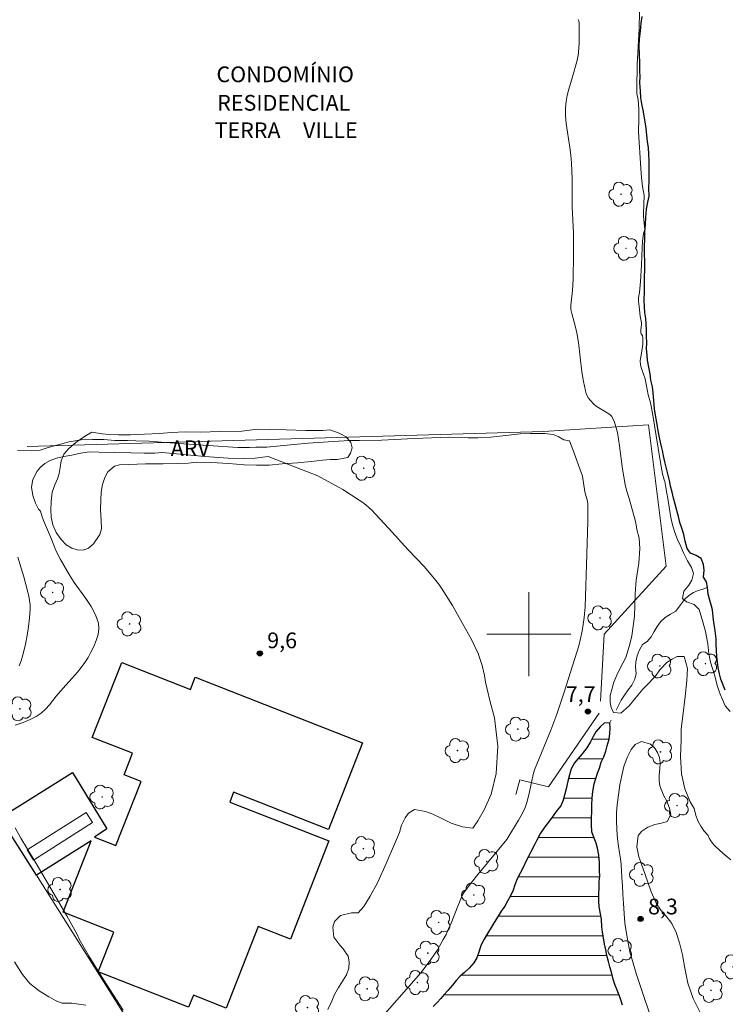
# Model space of a CAD drawing. Units: metres. Extents: x 283613 to 284128, y 1658270 to 1658835.
# Drawn here: x 283652 to 283719, y 1658465 to 1658559 of the extents above; entities that cross this region are included whole.
import ezdxf

# ---------------------------------------------------------------- set-up
doc = ezdxf.new("R2010")
doc.units = ezdxf.units.M
doc.header["$MEASUREMENT"] = 0
doc.linetypes.add('Intermitente', pattern=[48, 15, -2, 2, -2, 2, -2, 2, -2, 2, -2, 15])
for name, color, linetype, lineweight, true_color in [('Arvores_Isoladas', 7, 'Continuous', 18, 0x00ff33), ('Curvas_Intermediarias', 7, 'Continuous', 9, 0x783c14), ('Pto_Cotado', 7, 'Continuous', 9, 0x783c14), ('Topon_Pto_Cotado', 7, 'Continuous', 9, 0x783c14), ('Topon_Vegetacao', 7, 'Continuous', 9, 0x00ff33), ('Vegetacao', 7, 'Orla8', 9, 0x00ff33)]:
    doc.layers.add(name, color=color, linetype=linetype, lineweight=lineweight, true_color=true_color)
for name, color, linetype, lineweight in [('Canal', 5, 'Continuous', 25), ('Cerca', 8, 'Cerca', 20), ('Edificacoes', 7, 'Continuous', 30), ('Edificacoes_Vazios', 7, 'Continuous', 15), ('Lagos_Lagoas', 5, 'Continuous', 25), ('Lagos_Lagoas_Hatch', 5, 'Continuous', 9), ('Malha_Coordenadas', 7, 'Continuous', 15), ('Muro_Grade', 8, 'Continuous', 20), ('Rio_Intermitente', 5, 'Intermitente', 9), ('Topon_Diversos', 7, 'Continuous', 9)]:
    doc.layers.add(name, color=color, linetype=linetype, lineweight=lineweight)
doc.styles.add('Arial', font='arial.ttf', dxfattribs={"height": 1.5})
doc.styles.get("Standard").update_dxf_attribs({"font": 'arial.ttf'})
doc.linetypes.add('Cerca', pattern='A,10,0,["X",Standard,S=1,R=0,X=0,Y=-0.5],0.1', length=10.1)
doc.linetypes.add('Orla8', pattern='A,6,-0.5,["V",Standard,S=1,R=0,X=-0.5,Y=-1],-0.5,6,-0.5,["V",Standard,S=1,R=0,X=-0.5,Y=-1],-0.5', length=14)

# ---------------------------------------------------------------- blocks, each defined once
blk = doc.blocks.new('Cotas')
at = {"layer": 'Pto_Cotado'}
blk.add_hatch(color=256, dxfattribs=at).paths.add_polyline_path([(0, 0.24, 1), (0, -0.24, 1)])
at = {"layer": 'Pto_Cotado', "lineweight": -3}
blk.add_lwpolyline([(0, -0.24, -1), (0, 0.24, -1)], format="xyb", close=True, dxfattribs=at)
blk = doc.blocks.new('Arvore')
at = {"layer": 'Arvores_Isoladas'}
blk.add_lwpolyline([(-0.718, 0.493, 0.872324), (-0.722, -0.551, 0.862983), (0.284, -0.827, 0.900105), (0.89, 0.029, 0.863155), (0.262, 0.861, 0.882486)], format="xyb", close=True, dxfattribs=at)
blk.add_circle((0, 0), 0.0286, dxfattribs=at)

msp = doc.modelspace()

# ---------------------------------------------------------------- hatches: boundary and pattern name
at = {"layer": 'Lagos_Lagoas_Hatch'}
h = msp.add_hatch(dxfattribs=at)
h.set_pattern_fill('LINE', color=256, scale=15)
h.paths.add_polyline_path([(283864.565, 1658421.729), (283864.063, 1658421.733), (283863.534, 1658421.79), (283862.958, 1658421.949), (283862.481, 1658422.102), (283862.023, 1658422.382), (283861.581, 1658422.708), (283861.15, 1658423.046), (283860.697, 1658423.477), (283860.36, 1658423.915), (283860.044, 1658424.446), (283859.77, 1658424.898), (283859.375, 1658425.269), (283858.732, 1658425.375), (283858.201, 1658425.358), (283857.639, 1658425.327), (283857.141, 1658425.188), (283856.479, 1658425.192), (283855.92, 1658425.228), (283855.283, 1658425.247), (283854.658, 1658425.218), (283854.077, 1658425.172), (283853.449, 1658425.112), (283852.887, 1658425.057), (283852.177, 1658424.973), (283851.499, 1658424.848), (283850.813, 1658424.79), (283850.227, 1658424.698), (283849.613, 1658424.628), (283849.004, 1658424.483), (283848.343, 1658424.352), (283847.71, 1658424.169), (283847.014, 1658424.058), (283846.378, 1658423.93), (283845.777, 1658423.864), (283845.221, 1658423.786), (283844.51, 1658423.743), (283843.745, 1658423.653), (283843.1, 1658423.528), (283842.533, 1658423.485), (283841.982, 1658423.495), (283841.282, 1658423.522), (283840.612, 1658423.558), (283840.073, 1658423.515), (283839.48, 1658423.452), (283838.933, 1658423.318), (283838.379, 1658423.237), (283837.817, 1658423.107), (283837.234, 1658423), (283836.661, 1658422.857), (283835.967, 1658422.738), (283835.317, 1658422.607), (283834.813, 1658422.55), (283834.133, 1658422.446), (283833.53, 1658422.411), (283832.96, 1658422.19), (283832.445, 1658422.057), (283831.881, 1658422.023), (283831.308, 1658422.079), (283830.743, 1658421.87), (283830.113, 1658421.684), (283829.529, 1658421.705), (283828.964, 1658421.735), (283828.457, 1658421.722), (283827.887, 1658421.758), (283827.327, 1658421.783), (283826.732, 1658421.921), (283826.103, 1658422.112), (283825.544, 1658422.166), (283824.993, 1658422.152), (283824.365, 1658422.022), (283823.745, 1658421.97), (283823.186, 1658421.936), (283822.561, 1658421.943), (283821.726, 1658421.902), (283821.15, 1658421.885), (283820.533, 1658421.924), (283819.899, 1658421.957), (283819.29, 1658422.017), (283818.767, 1658422.05), (283818.232, 1658422.048), (283817.692, 1658422.023), (283817.075, 1658421.951), (283816.376, 1658421.931), (283815.659, 1658421.917), (283815.012, 1658421.953), (283814.359, 1658421.96), (283813.717, 1658422.002), (283813.102, 1658422.108), (283812.543, 1658422.126), (283811.978, 1658422.186), (283811.385, 1658422.234), (283810.787, 1658422.299), (283810.145, 1658422.458), (283809.524, 1658422.605), (283808.956, 1658422.749), (283808.402, 1658422.903), (283807.743, 1658423.073), (283807.06, 1658423.235), (283806.392, 1658423.461), (283805.832, 1658423.696), (283805.344, 1658423.855), (283804.699, 1658424.058), (283804.147, 1658424.29), (283803.535, 1658424.469), (283802.994, 1658424.596), (283802.471, 1658424.741), (283801.98, 1658424.856), (283801.494, 1658425.001), (283801.028, 1658425.195), (283800.477, 1658425.322), (283799.859, 1658425.449), (283799.297, 1658425.558), (283798.669, 1658425.655), (283798.089, 1658425.847), (283797.439, 1658426.067), (283796.81, 1658426.299), (283796.208, 1658426.537), (283795.717, 1658426.763), (283795.149, 1658427.107), (283794.58, 1658427.532), (283794.052, 1658427.972), (283793.649, 1658428.28), (283793.171, 1658428.685), (283792.763, 1658429.041), (283792.329, 1658429.481), (283791.878, 1658430.009), (283791.43, 1658430.482), (283791.024, 1658430.957), (283790.53, 1658431.169), (283790.082, 1658430.843), (283789.764, 1658430.362), (283789.396, 1658429.782), (283789.15, 1658429.202), (283789.033, 1658428.613), (283788.939, 1658427.99), (283788.82, 1658427.381), (283788.741, 1658426.834), (283788.641, 1658426.298), (283788.408, 1658425.844), (283787.839, 1658425.459), (283787.292, 1658425.133), (283786.657, 1658424.712), (283786.222, 1658424.448), (283785.617, 1658424.095), (283785.001, 1658423.835), (283784.343, 1658423.684), (283783.853, 1658423.571), (283783.178, 1658423.367), (283782.537, 1658423.204), (283781.97, 1658422.986), (283781.274, 1658422.788), (283780.729, 1658422.605), (283780.217, 1658422.433), (283779.614, 1658422.282), (283779.047, 1658422.035), (283778.496, 1658421.863), (283777.976, 1658421.835), (283777.428, 1658421.789), (283776.932, 1658421.601), (283776.421, 1658421.359), (283775.702, 1658421.143), (283775.185, 1658420.989), (283774.637, 1658420.815), (283774.029, 1658420.687), (283773.497, 1658420.513), (283772.969, 1658420.4), (283772.261, 1658420.237), (283771.6, 1658420.141), (283771.022, 1658420.069), (283770.499, 1658419.997), (283769.755, 1658419.889), (283769.177, 1658419.835), (283768.67, 1658419.728), (283767.957, 1658419.641), (283767.268, 1658419.539), (283766.627, 1658419.458), (283765.988, 1658419.403), (283765.274, 1658419.357), (283764.748, 1658419.347), (283764.228, 1658419.26), (283763.685, 1658419.22), (283763.153, 1658419.169), (283762.575, 1658419.103), (283762.021, 1658419.063), (283761.487, 1658419.008), (283760.986, 1658418.989), (283760.377, 1658418.949), (283759.741, 1658418.956), (283759.197, 1658419.062), (283758.572, 1658419.051), (283757.989, 1658418.734), (283757.485, 1658418.595), (283756.879, 1658418.593), (283756.396, 1658418.845), (283755.93, 1658419.139), (283755.471, 1658419.483), (283755.082, 1658419.941), (283754.631, 1658420.475), (283754.195, 1658420.807), (283753.725, 1658421.139), (283753.283, 1658421.43), (283752.825, 1658421.68), (283752.285, 1658421.83), (283751.687, 1658421.977), (283751.011, 1658422.189), (283750.489, 1658422.488), (283750.061, 1658422.829), (283749.589, 1658423.293), (283749.229, 1658423.742), (283748.768, 1658424.241), (283748.196, 1658424.739), (283747.743, 1658425.018), (283747.175, 1658425.303), (283746.689, 1658425.477), (283746.033, 1658425.808), (283745.483, 1658426.283), (283745.044, 1658426.618), (283744.646, 1658426.933), (283744.141, 1658427.238), (283743.691, 1658427.567), (283743.277, 1658427.864), (283742.816, 1658428.299), (283742.437, 1658428.727), (283742.122, 1658429.13), (283741.668, 1658429.608), (283741.265, 1658430.005), (283740.735, 1658430.442), (283740.185, 1658430.847), (283739.68, 1658431.181), (283739.249, 1658431.443), (283738.772, 1658431.714), (283738.322, 1658432.043), (283737.957, 1658432.433), (283737.592, 1658432.871), (283737.21, 1658433.414), (283736.859, 1658433.948), (283736.469, 1658434.464), (283736.037, 1658434.966), (283735.502, 1658435.391), (283735.087, 1658435.724), (283734.513, 1658436.201), (283733.96, 1658436.691), (283733.502, 1658437.046), (283732.994, 1658437.361), (283732.425, 1658437.727), (283732.011, 1658438.048), (283731.47, 1658438.537), (283731, 1658438.939), (283730.547, 1658439.312), (283730.017, 1658439.673), (283729.476, 1658439.952), (283728.946, 1658440.255), (283728.549, 1658440.575), (283728.159, 1658441.045), (283727.83, 1658441.468), (283727.492, 1658441.871), (283727.119, 1658442.305), (283726.696, 1658442.693), (283726.299, 1658443.078), (283725.901, 1658443.521), (283725.527, 1658443.938), (283725.002, 1658444.498), (283724.61, 1658444.9), (283724.19, 1658445.303), (283723.712, 1658445.713), (283723.303, 1658446.075), (283722.894, 1658446.46), (283722.367, 1658446.929), (283721.8, 1658447.427), (283721.427, 1658447.768), (283721.06, 1658448.127), (283720.673, 1658448.476), (283720.22, 1658448.896), (283719.739, 1658449.38), (283719.178, 1658449.937), (283718.816, 1658450.284), (283718.418, 1658450.669), (283718.026, 1658451.118), (283717.677, 1658451.52), (283717.34, 1658451.923), (283716.975, 1658452.331), (283716.607, 1658452.754), (283716.22, 1658453.209), (283715.88, 1658453.591), (283715.499, 1658453.994), (283715.117, 1658454.396), (283714.728, 1658454.825), (283714.258, 1658455.338), (283713.874, 1658455.743), (283713.514, 1658456.146), (283713.099, 1658456.665), (283712.712, 1658457.214), (283712.292, 1658457.762), (283711.907, 1658458.291), (283711.536, 1658458.845), (283711.267, 1658459.368), (283711.018, 1658459.911), (283710.779, 1658460.419), (283710.513, 1658460.933), (283710.181, 1658461.622), (283709.975, 1658462.096), (283709.74, 1658462.618), (283709.52, 1658463.124), (283709.326, 1658463.62), (283709.115, 1658464.134), (283708.932, 1658464.631), (283708.698, 1658465.344), (283708.437, 1658466.063), (283708.196, 1658466.621), (283708.032, 1658467.138), (283707.886, 1658467.793), (283707.733, 1658468.31), (283707.597, 1658468.821), (283707.444, 1658469.374), (283707.34, 1658469.903), (283707.234, 1658470.458), (283707.116, 1658471.06), (283707.043, 1658471.604), (283706.953, 1658472.113), (283706.943, 1658472.841), (283706.834, 1658473.364), (283706.708, 1658474.01), (283706.69, 1658474.554), (283706.674, 1658475.242), (283706.708, 1658475.818), (283706.723, 1658476.432), (283706.776, 1658476.947), (283706.758, 1658477.48), (283706.756, 1658478.252), (283706.687, 1658478.942), (283706.548, 1658479.602), (283706.419, 1658480.099), (283706.231, 1658480.578), (283706.025, 1658481.18), (283705.993, 1658481.856), (283705.988, 1658482.502), (283706.019, 1658483.064), (283706.02, 1658483.71), (283706.029, 1658484.401), (283706.118, 1658485.024), (283706.243, 1658485.732), (283706.384, 1658486.259), (283706.548, 1658486.751), (283706.734, 1658487.243), (283706.903, 1658487.8), (283707.155, 1658488.304), (283707.36, 1658488.851), (283707.482, 1658489.369), (283707.662, 1658489.996), (283707.73, 1658490.537), (283707.747, 1658491.049), (283707.738, 1658491.555), (283707.173, 1658491.539), (283706.805, 1658491.169), (283706.398, 1658490.711), (283706.124, 1658490.266), (283705.889, 1658489.756), (283705.533, 1658489.164), (283705.104, 1658488.613), (283704.704, 1658488.161), (283704.352, 1658487.75), (283704.056, 1658487.188), (283703.876, 1658486.596), (283703.74, 1658485.982), (283703.555, 1658485.267), (283703.444, 1658484.778), (283703.277, 1658484.196), (283703.048, 1658483.645), (283702.715, 1658483.237), (283702.386, 1658482.78), (283701.986, 1658482.211), (283701.541, 1658481.631), (283701.13, 1658481.039), (283700.768, 1658480.382), (283700.538, 1658479.913), (283700.278, 1658479.395), (283699.996, 1658478.876), (283699.733, 1658478.349), (283699.492, 1658477.845), (283699.171, 1658477.215), (283698.9, 1658476.685), (283698.679, 1658476.114), (283698.512, 1658475.595), (283698.288, 1658475.138), (283697.978, 1658474.567), (283697.71, 1658474.092), (283697.383, 1658473.591), (283697.079, 1658473.125), (283696.722, 1658472.533), (283696.421, 1658472.035), (283696.081, 1658471.472), (283695.749, 1658470.935), (283695.448, 1658470.344), (283695.268, 1658469.787), (283695.06, 1658469.161), (283694.77, 1658468.674), (283694.314, 1658468.158), (283693.869, 1658467.764), (283693.47, 1658467.397), (283693.102, 1658466.987), (283692.732, 1658466.55), (283692.293, 1658466.033), (283691.96, 1658465.655), (283691.614, 1658465.285), (283691.263, 1658464.886), (283690.9, 1658464.511), (283690.53, 1658464.138), (283690.167, 1658463.786), (283689.667, 1658463.31), (283689.274, 1658462.908), (283688.815, 1658462.448), (283688.436, 1658462.078), (283687.956, 1658461.635), (283687.403, 1658461.121), (283686.975, 1658460.774), (283686.527, 1658460.448), (283686.081, 1658460.137), (283685.603, 1658459.849), (283685.174, 1658459.584), (283684.618, 1658459.202), (283684.008, 1658458.861), (283683.394, 1658458.499), (283682.754, 1658458.096), (283682.182, 1658457.649), (283681.709, 1658457.238), (283681.253, 1658456.88), (283680.676, 1658456.439), (283680.261, 1658456.125), (283679.785, 1658455.781), (283679.29, 1658455.417), (283678.829, 1658455.041), (283678.389, 1658454.665), (283677.955, 1658454.266), (283677.49, 1658453.87), (283677.032, 1658453.473), (283676.581, 1658453.086), (283676.13, 1658452.71), (283675.523, 1658452.272), (283675, 1658451.902), (283674.492, 1658451.499), (283674.036, 1658451.141), (283673.626, 1658450.827), (283673.007, 1658450.418), (283672.375, 1658450.047), (283671.748, 1658449.683), (283671.184, 1658449.298), (283670.585, 1658448.956), (283670.029, 1658448.732), (283669.409, 1658448.534), (283668.781, 1658448.521), (283668.22, 1658448.413), (283667.73, 1658448.254), (283667.158, 1658447.948), (283666.676, 1658447.744), (283665.963, 1658447.458), (283665.43, 1658447.199), (283664.88, 1658446.899), (283664.299, 1658446.672), (283663.77, 1658446.506), (283663.292, 1658446.335), (283662.796, 1658446.193), (283662.309, 1658446.06), (283661.563, 1658445.885), (283660.987, 1658445.751), (283660.429, 1658445.565), (283659.881, 1658445.467), (283659.234, 1658445.31), (283658.63, 1658445.276), (283658.107, 1658445.204), (283657.526, 1658445.176), (283656.868, 1658445.065), (283656.202, 1658444.858), (283655.45, 1658444.672), (283654.911, 1658444.518), (283654.332, 1658444.416), (283653.721, 1658444.233), (283653.141, 1658444.064), (283652.491, 1658443.939), (283651.755, 1658443.928), (283651.246, 1658443.912), (283650.645, 1658443.916), (283650.028, 1658443.82), (283649.372, 1658443.789), (283648.783, 1658443.758), (283648.26, 1658443.727), (283647.676, 1658443.573), (283646.943, 1658443.494), (283646.315, 1658443.609), (283645.791, 1658443.777), (283645.223, 1658443.898), (283644.636, 1658443.975), (283644.019, 1658443.961), (283643.344, 1658443.945), (283642.744, 1658443.832), (283642.022, 1658443.695), (283641.329, 1658443.458), (283640.709, 1658443.231), (283640.159, 1658442.925), (283639.626, 1658442.643), (283639.18, 1658442.401), (283638.559, 1658442.037), (283637.998, 1658441.69), (283637.439, 1658441.392), (283636.936, 1658441.043), (283636.549, 1658440.617), (283636.165, 1658440.124), (283635.888, 1658439.577), (283635.73, 1658438.997), (283635.685, 1658438.426), (283635.733, 1658437.891), (283635.678, 1658437.186), (283635.63, 1658436.449), (283635.519, 1658435.954), (283635.355, 1658435.468), (283635.205, 1658434.886), (283635.215, 1658434.356), (283635.302, 1658433.862), (283635.464, 1658433.272), (283635.653, 1658432.687), (283635.886, 1658432.08), (283635.99, 1658431.422), (283636.022, 1658430.922), (283636.068, 1658430.261), (283636.18, 1658429.542), (283636.322, 1658429.036), (283636.542, 1658428.373), (283636.879, 1658427.953), (283637.502, 1658427.879), (283638.246, 1658427.77), (283638.748, 1658427.585), (283639.228, 1658427.387), (283639.785, 1658427.149), (283640.337, 1658427.022), (283640.888, 1658426.849), (283641.459, 1658426.742), (283642.087, 1658426.727), (283642.723, 1658426.767), (283643.332, 1658426.859), (283644.001, 1658426.982), (283644.53, 1658427.1), (283645.05, 1658427.216), (283645.747, 1658427.309), (283646.353, 1658427.393), (283646.868, 1658427.45), (283647.383, 1658427.484), (283647.942, 1658427.459), (283648.521, 1658427.456), (283649.083, 1658427.498), (283649.622, 1658427.611), (283650.178, 1658427.794), (283650.74, 1658427.948), (283651.307, 1658428.015), (283651.886, 1658427.987), (283652.451, 1658427.863), (283652.994, 1658427.716), (283653.546, 1658427.612), (283654.127, 1658427.518), (283654.78, 1658427.429), (283655.442, 1658427.385), (283655.971, 1658427.363), (283656.776, 1658427.231), (283657.647, 1658427.14), (283658.517, 1658427.096), (283659.36, 1658427.058), (283660.129, 1658427.081), (283660.785, 1658427.095), (283661.338, 1658427.141), (283661.873, 1658427.195), (283662.459, 1658427.258), (283663.104, 1658427.325), (283663.773, 1658427.347), (283664.432, 1658427.347), (283665.043, 1658427.366), (283665.638, 1658427.415), (283666.261, 1658427.47), (283666.781, 1658427.521), (283667.541, 1658427.617), (283668.285, 1658427.725), (283669.017, 1658427.833), (283669.73, 1658427.984), (283670.397, 1658428.109), (283671.033, 1658428.19), (283671.636, 1658428.259), (283672.237, 1658428.302), (283672.859, 1658428.322), (283673.49, 1658428.321), (283674.11, 1658428.355), (283674.699, 1658428.398), (283675.291, 1658428.45), (283675.895, 1658428.548), (283676.47, 1658428.693), (283676.979, 1658428.838), (283677.538, 1658428.937), (283678.1, 1658429.061), (283678.667, 1658429.151), (283679.254, 1658429.179), (283679.899, 1658429.129), (283680.538, 1658429.049), (283681.133, 1658428.969), (283681.69, 1658428.895), (283682.2, 1658428.823), (283682.859, 1658428.665), (283683.485, 1658428.5), (283684.138, 1658428.435), (283684.827, 1658428.437), (283685.386, 1658428.383), (283685.833, 1658428.121), (283686.388, 1658427.834), (283686.873, 1658427.636), (283687.475, 1658427.445), (283688.194, 1658427.269), (283688.693, 1658427.186), (283689.404, 1658427.077), (283690.022, 1658427.009), (283690.697, 1658426.961), (283691.424, 1658427.028), (283691.939, 1658427.191), (283692.428, 1658427.385), (283693.031, 1658427.583), (283693.557, 1658427.734), (283694.179, 1658427.777), (283694.857, 1658427.727), (283695.494, 1658427.679), (283696.166, 1658427.582), (283696.867, 1658427.467), (283697.512, 1658427.288), (283698.017, 1658427.082), (283698.549, 1658426.759), (283699.008, 1658426.316), (283699.557, 1658425.993), (283700.079, 1658425.746), (283700.583, 1658425.505), (283701.213, 1658425.144), (283701.726, 1658424.812), (283702.245, 1658424.451), (283702.698, 1658424.178), (283703.319, 1658423.82), (283703.796, 1658423.637), (283704.35, 1658423.49), (283704.984, 1658423.381), (283705.651, 1658423.249), (283706.247, 1658423.099), (283706.942, 1658422.902), (283707.637, 1658422.729), (283708.364, 1658422.561), (283708.874, 1658422.449), (283709.583, 1658422.261), (283710.303, 1658422.097), (283710.793, 1658421.976), (283711.284, 1658421.86), (283711.984, 1658421.658), (283712.569, 1658421.379), (283713.121, 1658421.129), (283713.618, 1658420.961), (283714.175, 1658420.74), (283714.71, 1658420.374), (283715.208, 1658419.931), (283715.636, 1658419.59), (283716.102, 1658419.267), (283716.571, 1658418.993), (283717.063, 1658418.708), (283717.598, 1658418.388), (283718.142, 1658418.03), (283718.647, 1658417.748), (283719.199, 1658417.469), (283719.718, 1658417.225), (283720.274, 1658417.087), (283720.936, 1658417.106), (283721.572, 1658417.123), (283722.071, 1658417.051), (283722.741, 1658416.887), (283723.337, 1658416.631), (283723.839, 1658416.311), (283724.336, 1658415.915), (283724.734, 1658415.542), (283725.143, 1658415.157), (283725.673, 1658414.96), (283726.092, 1658414.681), (283726.562, 1658414.232), (283726.971, 1658413.73), (283727.286, 1658413.316), (283727.624, 1658412.913), (283728.238, 1658412.83), (283728.809, 1658412.595), (283729.312, 1658412.111), (283729.826, 1658411.686), (283730.332, 1658411.182), (283730.848, 1658410.654), (283731.224, 1658410.269), (283731.606, 1658409.89), (283731.979, 1658409.531), (283732.338, 1658409.182), (283732.882, 1658408.671), (283733.424, 1658408.193), (283733.882, 1658407.791), (283734.346, 1658407.407), (283734.948, 1658406.952), (283735.395, 1658406.615), (283735.895, 1658406.256), (283736.378, 1658405.916), (283736.839, 1658405.61), (283737.278, 1658405.328), (283737.698, 1658405.019), (283738.09, 1658404.693), (283738.532, 1658404.244), (283739.049, 1658403.751), (283739.563, 1658403.279), (283740.132, 1658402.795), (283740.524, 1658402.451), (283740.911, 1658402.125), (283741.436, 1658401.676), (283741.949, 1658401.304), (283742.512, 1658400.913), (283743.034, 1658400.555), (283743.528, 1658400.238), (283743.989, 1658399.968), (283744.549, 1658399.662), (283745.024, 1658399.383), (283745.452, 1658399.083), (283746.024, 1658398.608), (283746.425, 1658398.215), (283746.848, 1658397.704), (283747.182, 1658397.293), (283747.605, 1658396.8), (283748.117, 1658396.231), (283748.462, 1658395.832), (283748.78, 1658395.444), (283749.079, 1658395.041), (283749.452, 1658394.501), (283749.82, 1658394.002), (283750.172, 1658393.486), (283750.485, 1658392.98), (283750.784, 1658392.49), (283751.052, 1658392.032), (283751.31, 1658391.603), (283751.617, 1658391.074), (283751.944, 1658390.543), (283752.26, 1658390), (283752.609, 1658389.398), (283752.913, 1658388.902), (283753.176, 1658388.444), (283753.506, 1658387.904), (283753.763, 1658387.451), (283754.107, 1658386.867), (283754.392, 1658386.397), (283754.636, 1658385.883), (283754.838, 1658385.419), (283755.069, 1658384.937), (283754.759, 1658384.471), (283754.777, 1658383.95), (283755.034, 1658383.48), (283754.986, 1658382.959), (283755.538, 1658382.856), (283755.917, 1658382.38), (283756.23, 1658381.671), (283756.48, 1658381.063), (283756.757, 1658380.415), (283756.993, 1658379.816), (283757.188, 1658379.337), (283757.341, 1658378.796), (283757.475, 1658378.211), (283757.592, 1658377.644), (283757.698, 1658377.124), (283757.824, 1658376.455), (283757.917, 1658375.797), (283757.986, 1658375.107), (283758.111, 1658374.443), (283758.367, 1658373.777), (283758.617, 1658373.128), (283758.878, 1658372.556), (283759.174, 1658371.916), (283759.407, 1658371.379), (283759.61, 1658370.897), (283759.807, 1658370.263), (283759.988, 1658369.757), (283760.213, 1658369.281), (283760.594, 1658368.943), (283761.096, 1658368.641), (283761.571, 1658368.397), (283762.139, 1658368.124), (283762.664, 1658367.686), (283763.012, 1658367.296), (283763.333, 1658366.899), (283763.781, 1658366.345), (283764.107, 1658365.919), (283764.47, 1658365.414), (283764.816, 1658364.944), (283765.117, 1658364.515), (283765.527, 1658363.943), (283765.914, 1658363.359), (283766.194, 1658362.901), (283766.498, 1658362.428), (283766.803, 1658361.979), (283767.107, 1658361.547), (283767.417, 1658361.144), (283767.881, 1658360.59), (283768.373, 1658360.094), (283768.895, 1658359.689), (283769.436, 1658359.34), (283769.95, 1658359.032), (283770.532, 1658358.732), (283770.995, 1658358.5), (283771.619, 1658358.215), (283772.248, 1658357.948), (283772.868, 1658357.742), (283773.486, 1658357.592), (283774.081, 1658357.536), (283774.72, 1658357.509), (283775.412, 1658357.514), (283776.128, 1658357.598), (283776.767, 1658357.764), (283777.345, 1658357.994), (283777.884, 1658358.3), (283778.409, 1658358.603), (283778.926, 1658358.804), (283779.479, 1658359.031), (283779.925, 1658359.26), (283780.423, 1658359.569), (283780.921, 1658359.854), (283781.418, 1658360.116), (283781.93, 1658360.352), (283782.434, 1658360.579), (283782.929, 1658360.779), (283783.562, 1658361.039), (283784.131, 1658361.33), (283784.695, 1658361.61), (283785.295, 1658361.864), (283785.903, 1658362.138), (283786.536, 1658362.385), (283787.07, 1658362.639), (283787.625, 1658362.904), (283788.217, 1658363.172), (283788.817, 1658363.431), (283789.348, 1658363.711), (283789.854, 1658363.97), (283790.343, 1658364.246), (283790.816, 1658364.529), (283791.289, 1658364.788), (283791.768, 1658365.006), (283792.456, 1658365.259), (283792.963, 1658365.402), (283793.464, 1658365.573), (283794.011, 1658365.788), (283794.638, 1658366.165), (283795.196, 1658366.514), (283795.637, 1658366.756), (283796.146, 1658366.93), (283796.652, 1658367.025), (283797.192, 1658367.226), (283797.772, 1658367.459), (283798.347, 1658367.698), (283798.862, 1658367.913), (283799.346, 1658368.102), (283800.02, 1658368.417), (283800.504, 1658368.664), (283800.95, 1658368.905), (283801.539, 1658369.253), (283802.141, 1658369.608), (283802.677, 1658369.941), (283803.122, 1658370.252), (283803.65, 1658370.757), (283804.166, 1658371.238), (283804.617, 1658371.497), (283805.14, 1658371.751), (283805.641, 1658372.039), (283806.141, 1658372.327), (283806.62, 1658372.615), (283807.107, 1658372.901), (283807.577, 1658373.18), (283808.047, 1658373.43), (283808.633, 1658373.745), (283809.087, 1658373.989), (283809.587, 1658374.301), (283810.17, 1658374.689), (283810.786, 1658375.077), (283811.383, 1658375.386), (283811.925, 1658375.684), (283812.428, 1658375.951), (283812.921, 1658376.231), (283813.416, 1658376.507), (283813.897, 1658376.781), (283814.351, 1658377.078), (283814.95, 1658377.484), (283815.5, 1658377.93), (283816.055, 1658378.417), (283816.563, 1658378.872), (283817.064, 1658379.231), (283817.509, 1658379.536), (283817.957, 1658379.933), (283818.383, 1658380.341), (283818.814, 1658380.766), (283819.237, 1658381.195), (283819.605, 1658381.565), (283819.973, 1658381.923), (283820.344, 1658382.313), (283820.714, 1658382.738), (283821.033, 1658383.16), (283821.318, 1658383.618), (283821.609, 1658384.057), (283821.922, 1658384.45), (283822.3, 1658384.89), (283822.693, 1658385.327), (283823.036, 1658385.829), (283823.376, 1658386.298), (283823.736, 1658386.723), (283824.101, 1658387.23), (283824.493, 1658387.673), (283824.831, 1658388.14), (283825.113, 1658388.582), (283825.354, 1658389.028), (283825.573, 1658389.52), (283825.858, 1658390.176), (283826.195, 1658390.765), (283826.463, 1658391.245), (283826.773, 1658391.782), (283827.039, 1658392.33), (283827.271, 1658392.836), (283827.451, 1658393.404), (283827.601, 1658393.981), (283827.771, 1658394.479), (283827.899, 1658394.985), (283828.051, 1658395.518), (283828.259, 1658396.086), (283828.395, 1658396.596), (283828.531, 1658397.146), (283828.714, 1658397.77), (283828.88, 1658398.393), (283829.069, 1658398.865), (283829.389, 1658399.524), (283829.735, 1658400.093), (283830.052, 1658400.679), (283830.32, 1658401.305), (283830.443, 1658401.941), (283830.438, 1658402.54), (283830.323, 1658403.198), (283830.23, 1658403.756), (283830.097, 1658404.288), (283830.029, 1658404.797), (283829.914, 1658405.449), (283829.811, 1658405.949), (283829.746, 1658406.455), (283829.642, 1658407.036), (283829.638, 1658407.548), (283829.617, 1658408.078), (283829.72, 1658408.657), (283829.88, 1658409.403), (283830.167, 1658410.063), (283830.471, 1658410.628), (283830.85, 1658411.021), (283831.335, 1658411.28), (283831.923, 1658411.499), (283832.592, 1658411.673), (283833.272, 1658411.842), (283833.958, 1658411.976), (283834.619, 1658412.119), (283835.316, 1658412.206), (283836.001, 1658412.281), (283836.69, 1658412.348), (283837.34, 1658412.385), (283837.998, 1658412.373), (283838.72, 1658412.346), (283839.23, 1658412.327), (283839.955, 1658412.303), (283840.553, 1658412.284), (283841.291, 1658412.287), (283841.845, 1658412.309), (283842.456, 1658412.387), (283843.101, 1658412.477), (283843.687, 1658412.622), (283844.204, 1658412.794), (283844.714, 1658412.921), (283845.24, 1658412.978), (283845.76, 1658412.983), (283846.276, 1658412.982), (283846.78, 1658413.004), (283847.529, 1658413.1), (283848.203, 1658413.21), (283848.771, 1658413.3), (283849.52, 1658413.408), (283850.269, 1658413.562), (283851.012, 1658413.711), (283851.772, 1658413.83), (283852.466, 1658413.862), (283853.1, 1658413.817), (283853.726, 1658413.769), (283854.346, 1658413.716), (283854.958, 1658413.654), (283855.539, 1658413.588), (283856.06, 1658413.54), (283856.622, 1658413.536), (283857.264, 1658413.559), (283857.934, 1658413.47), (283858.438, 1658413.358), (283859.009, 1658413.257), (283859.607, 1658413.186), (283860.263, 1658413.159), (283860.935, 1658413.091), (283861.61, 1658413.043), (283862.255, 1658413.04), (283862.85, 1658413.071), (283863.497, 1658413.058), (283864.001, 1658413.069), (283864.748, 1658413.086), (283865.277, 1658413.105), (283865.814, 1658413.162), (283866.491, 1658413.288), (283867.08, 1658413.471), (283867.543, 1658413.683), (283868.013, 1658414.015), (283868.364, 1658414.379), (283868.539, 1658414.853), (283868.581, 1658415.526), (283868.637, 1658416.062), (283868.597, 1658416.711), (283868.562, 1658417.389), (283868.546, 1658418.088), (283868.478, 1658418.808), (283868.418, 1658419.395), (283868.273, 1658419.916), (283867.88, 1658420.394), (283867.452, 1658420.922), (283867.139, 1658421.351), (283866.851, 1658421.842), (283866.577, 1658422.417), (283866.47, 1658423.007), (283866.584, 1658423.552), (283866.431, 1658424.092), (283866.052, 1658424.556), (283865.624, 1658424.874), (283864.941, 1658424.801), (283864.454, 1658424.61), (283863.993, 1658424.187), (283863.597, 1658423.753), (283863.409, 1658423.275), (283863.867, 1658422.949), (283864.448, 1658422.925), (283864.868, 1658422.575), (283864.886, 1658422.019)])

# ---------------------------------------------------------------- linework, layer by layer
at = {"layer": 'Canal', "flags": 128}
msp.add_lwpolyline([(283718.705, 1658494.663), (283718.288, 1658495.706), (283718.175, 1658496.232), (283718.049, 1658496.814), (283717.981, 1658497.352), (283717.915, 1658497.893), (283717.894, 1658498.446), (283717.85, 1658499.057), (283717.851, 1658499.558), (283717.805, 1658500.072), (283717.723, 1658500.59), (283717.647, 1658501.131), (283717.565, 1658501.678), (283717.491, 1658502.315), (283717.376, 1658502.803), (283717.216, 1658503.338), (283717.087, 1658503.823), (283717.027, 1658504.487), (283716.945, 1658504.998), (283716.662, 1658505.447), (283716.72, 1658506.121), (283716.646, 1658506.664), (283716.415, 1658507.216), (283715.942, 1658507.496), (283715.422, 1658507.727), (283715.102, 1658508.166), (283714.895, 1658508.873), (283714.78, 1658509.519), (283714.573, 1658510.109), (283714.408, 1658510.667), (283714.268, 1658511.228), (283714.106, 1658511.806), (283713.935, 1658512.399), (283713.778, 1658512.983), (283713.652, 1658513.547), (283713.498, 1658514.129), (283713.397, 1658514.643), (283713.268, 1658515.181), (283713.086, 1658515.926), (283712.973, 1658516.446), (283712.833, 1658517.001), (283712.735, 1658517.507), (283712.622, 1658518.021), (283712.482, 1658518.599), (283712.316, 1658519.403), (283712.22, 1658520.035), (283712.121, 1658520.704), (283711.991, 1658521.494), (283711.922, 1658522.278), (283711.853, 1658523.003), (283711.785, 1658523.6), (283711.647, 1658524.228), (283711.554, 1658524.821), (283711.441, 1658525.476), (283711.314, 1658526.116), (283711.288, 1658526.622), (283711.23, 1658527.213), (283711.245, 1658527.781), (283711.221, 1658528.402), (283711.218, 1658528.999), (283711.189, 1658529.602), (283711.143, 1658530.105), (283711.055, 1658530.663), (283711.028, 1658531.228), (283711.004, 1658531.907), (283711.023, 1658532.609), (283711.04, 1658533.321), (283711.029, 1658534.05), (283711.049, 1658534.787), (283711.063, 1658535.531), (283711.043, 1658536.298), (283711.041, 1658536.988), (283711.072, 1658537.656), (283711.055, 1658538.379), (283711.111, 1658539.061), (283711.155, 1658539.773), (283711.235, 1658540.511), (283711.36, 1658541.203), (283711.46, 1658541.751), (283711.452, 1658542.53), (283711.483, 1658543.221), (283711.467, 1658543.873), (283711.467, 1658544.508), (283711.459, 1658545.123), (283711.432, 1658545.776), (283711.402, 1658546.367), (283711.326, 1658546.978), (283711.257, 1658547.586), (283711.183, 1658548.224), (283711.084, 1658548.852), (283710.994, 1658549.414), (283710.901, 1658549.966), (283710.76, 1658550.568), (283710.687, 1658551.147), (283710.64, 1658551.802), (283710.588, 1658552.557), (283710.613, 1658553.16), (283710.6, 1658553.681), (283710.575, 1658554.483), (283710.542, 1658555.282), (283710.52, 1658556.052), (283710.567, 1658556.772), (283710.653, 1658557.499), (283710.711, 1658558.243), (283710.805, 1658558.902)], dxfattribs=at)
at = {"layer": 'Cerca', "flags": 128}
for points in [[(283706.827, 1658493.609), (283707.188, 1658500.009), (283713.077, 1658506.501), (283711.411, 1658519.958), (283701.394, 1658519.322), (283652.235, 1658517.886)], [(283698.773, 1658484.732), (283699.16, 1658486.123), (283701.896, 1658485.456), (283706.712, 1658492.464)]]:
    msp.add_lwpolyline(points, dxfattribs=at)
at = {"layer": 'Curvas_Intermediarias', "flags": 128}
for points, elevation in [([(283710.538, 1658559.337), (283710.535, 1658557.75), (283710.336, 1658554.281), (283710.284, 1658552.033), (283710.287, 1658551.537), (283710.414, 1658550.953), (283710.485, 1658550.026), (283710.5, 1658549.125), (283710.471, 1658547.889), (283710.683, 1658544.409), (283710.755, 1658543.55), (283710.848, 1658542.695), (283710.996, 1658541.829), (283710.935, 1658540.108), (283710.93, 1658539.829), (283711.045, 1658538.598), (283710.966, 1658538.289), (283710.909, 1658537.976), (283710.848, 1658537.429), (283710.811, 1658536.877), (283710.758, 1658535.213), (283710.657, 1658533.613), (283710.562, 1658532.569), (283710.462, 1658532.119), (283710.468, 1658531.762), (283710.513, 1658531.23), (283710.622, 1658530.321), (283710.731, 1658529.682), (283710.731, 1658529.503), (283710.676, 1658529.016), (283710.675, 1658528.716), (283710.709, 1658528.634), (283710.826, 1658528.478), (283710.855, 1658528.212), (283710.877, 1658527.669), (283710.751, 1658526.792), (283710.621, 1658526.105), (283710.659, 1658525.663), (283710.779, 1658525.236), (283711.083, 1658524.34), (283711.381, 1658522.826), (283711.606, 1658522.061), (283711.677, 1658521.75), (283711.803, 1658521.068), (283712.326, 1658517.748), (283712.617, 1658516.004), (283712.757, 1658515.288), (283712.897, 1658514.722), (283712.953, 1658514.553), (283713.051, 1658513.988), (283713.16, 1658513.458), (283713.247, 1658512.928), (283713.337, 1658512.347), (283713.428, 1658511.743), (283713.552, 1658511.12), (283713.702, 1658510.431), (283713.903, 1658509.713), (283714.171, 1658509.028), (283714.483, 1658508.352), (283714.735, 1658507.759), (283715.125, 1658507.011), (283715.499, 1658506.379), (283715.707, 1658505.809), (283715.537, 1658505.148), (283715.244, 1658504.673), (283714.79, 1658504.117), (283714.664, 1658503.426), (283715.04, 1658503.086), (283715.752, 1658502.843), (283716.232, 1658502.374), (283716.583, 1658501.193), (283716.826, 1658500.262), (283717.059, 1658499.094), (283717.173, 1658498.14), (283717.327, 1658497.347), (283717.685, 1658496.127), (283717.987, 1658495.035), (283718.229, 1658494.282), (283718.445, 1658493.775), (283718.712, 1658493.191), (283719.182, 1658492.654)], 6), ([(283719.255, 1658478.484), (283718.713, 1658478.931), (283718.19, 1658479.393), (283717.693, 1658479.877), (283717.512, 1658480.083), (283717.349, 1658480.31), (283717.204, 1658480.553), (283717.08, 1658480.806), (283716.716, 1658481.233), (283716.383, 1658481.699), (283716.142, 1658482.163), (283715.915, 1658482.721), (283715.75, 1658483.393), (283715.383, 1658484.033), (283714.856, 1658485.28), (283714.545, 1658486.706), (283714.45, 1658488.337), (283714.51, 1658489.917), (283714.536, 1658490.991), (283714.667, 1658492.22), (283714.918, 1658494.077), (283715.067, 1658495.59), (283715.114, 1658496.734), (283714.811, 1658497.889), (283714.152, 1658497.876), (283713.649, 1658497.626), (283713.171, 1658497.31), (283712.493, 1658496.596), (283712.13, 1658496.101), (283711.47, 1658495.384), (283710.869, 1658494.77), (283710.378, 1658494.205), (283709.975, 1658493.673), (283709.572, 1658493.173), (283708.787, 1658492.492), (283708.065, 1658492.535), (283707.853, 1658493.008), (283707.756, 1658493.511), (283707.746, 1658494.149), (283707.92, 1658494.729), (283708.113, 1658495.422), (283708.383, 1658496.098), (283708.671, 1658496.708), (283708.956, 1658497.244), (283709.238, 1658497.792), (283709.482, 1658498.502), (283709.638, 1658499.07), (283709.808, 1658499.848), (283709.959, 1658500.77), (283710.069, 1658501.725), (283710.102, 1658502.714), (283710.131, 1658503.9), (283710.237, 1658505.155), (283710.477, 1658506.767), (283710.597, 1658508.178), (283710.508, 1658509.167), (283710.314, 1658509.995), (283710.232, 1658510.444), (283710.128, 1658510.89), (283709.557, 1658512.93), (283709.314, 1658513.734), (283709.185, 1658514.277), (283708.946, 1658515.748), (283708.637, 1658517.967), (283708.443, 1658519.234), (283708.156, 1658520.223), (283707.993, 1658520.648), (283707.922, 1658520.762), (283707.715, 1658520.944), (283707.461, 1658521.111), (283706.667, 1658521.578), (283706.418, 1658521.749), (283706.192, 1658521.942), (283705.856, 1658522.311), (283705.706, 1658522.517), (283705.576, 1658522.734), (283705.471, 1658522.961), (283705.397, 1658523.195), (283705.212, 1658524.098), (283705.07, 1658525.015), (283704.727, 1658527.801), (283704.586, 1658528.723), (283704.462, 1658529.274), (283704.097, 1658530.563), (283704.008, 1658530.966), (283703.998, 1658531.165), (283704.011, 1658531.366), (283704.169, 1658532.778), (283704.218, 1658533.848), (283704.276, 1658536.213), (283704.272, 1658538.276), (283704.146, 1658540.707), (283704.128, 1658543.408), (283704.064, 1658544.912), (283704.006, 1658545.663), (283703.916, 1658546.418), (283703.571, 1658548.682), (283703.504, 1658549.434), (283703.498, 1658550.182), (283703.558, 1658550.775), (283703.677, 1658551.365), (283703.834, 1658551.952), (283704.186, 1658553.125), (283704.572, 1658554.585), (283704.703, 1658555.17), (283704.745, 1658555.466), (283704.807, 1658556.389), (283704.815, 1658558.245), (283704.8, 1658558.363), (283704.725, 1658558.592)], 7), ([(283703.877, 1658518.426), (283703.344, 1658518.549), (283702.811, 1658518.841), (283702.327, 1658519.051), (283701.529, 1658519.15), (283700.964, 1658519.147), (283700.185, 1658519.139), (283699.181, 1658519.098), (283697.812, 1658518.963), (283696.377, 1658518.783), (283695.14, 1658518.735), (283694.243, 1658518.721), (283692.423, 1658518.779), (283689.074, 1658518.652), (283685.963, 1658518.519), (283683.869, 1658518.487), (283682.972, 1658518.465), (283681.382, 1658518.379), (283678.997, 1658518.224), (283676.65, 1658518.001), (283675.037, 1658517.848), (283674, 1658517.825), (283673.391, 1658517.79), (283672.298, 1658517.81), (283669.454, 1658517.998), (283666.227, 1658518.213), (283663.83, 1658518.414), (283662.56, 1658518.446), (283661.784, 1658518.479), (283660.584, 1658518.481), (283659.509, 1658518.572), (283658.45, 1658518.575), (283657.361, 1658518.528), (283656.21, 1658518.34), (283655.056, 1658518.023), (283654.13, 1658517.765), (283653.463, 1658517.553), (283652.606, 1658517.498), (283651.314, 1658517.54)], 8), ([(283685.374, 1658462.783), (283689.723, 1658467.732), (283690.048, 1658468.132), (283690.68, 1658468.997), (283691.296, 1658469.93), (283691.862, 1658470.894), (283692.122, 1658471.386), (283692.372, 1658471.913), (283692.599, 1658472.451), (283693.232, 1658474.09), (283693.457, 1658474.63), (283693.672, 1658475.104), (283693.842, 1658475.406), (283694.546, 1658476.325), (283695.164, 1658477.096), (283697.906, 1658480.442), (283699.038, 1658482.283), (283699.291, 1658482.737), (283699.524, 1658483.199), (283699.646, 1658483.483), (283699.838, 1658484.072), (283700.071, 1658484.976), (283700.429, 1658486.617), (283700.557, 1658487.092), (283702.097, 1658490.856), (283702.68, 1658492.384), (283703.389, 1658494.49), (283704.773, 1658498.887), (283705.09, 1658500.302), (283705.201, 1658500.936), (283705.283, 1658501.602), (283705.361, 1658502.608), (283705.54, 1658507.621), (283705.616, 1658510.739), (283705.639, 1658512.297), (283705.633, 1658512.43), (283705.586, 1658512.695), (283705.349, 1658513.587), (283705.125, 1658515.077), (283704.197, 1658517.605), (283703.877, 1658518.426)], 8), ([(283680.869, 1658464.227), (283681.242, 1658465.025), (283681.49, 1658465.663), (283681.872, 1658466.327), (283682.172, 1658466.763), (283682.631, 1658467.52), (283682.872, 1658468.159), (283682.902, 1658468.764), (283682.793, 1658469.314), (283682.336, 1658470.001), (283681.998, 1658470.376), (283681.445, 1658471.125), (283681.352, 1658472.08), (283681.505, 1658472.608), (283682.064, 1658473.183), (283683.104, 1658473.458), (283683.739, 1658473.439), (283684.279, 1658474.036), (283684.888, 1658475.03), (283685.635, 1658476.384), (283686.432, 1658478.158), (283687.218, 1658479.984), (283687.693, 1658481.116), (283687.882, 1658481.802), (283688.226, 1658482.487), (283688.549, 1658482.951), (283689.12, 1658483.295), (283690.177, 1658483.109), (283690.868, 1658482.844), (283691.66, 1658482.458), (283692.618, 1658481.988), (283693.691, 1658481.63), (283694.684, 1658481.528), (283695.161, 1658482.208), (283695.758, 1658483.279), (283696.428, 1658484.749), (283696.914, 1658486.726), (283697.058, 1658489.323), (283696.736, 1658492.03), (283696.327, 1658493.55), (283696.03, 1658494.765), (283695.88, 1658495.426), (283695.789, 1658496.061), (283695.574, 1658497.015), (283695.196, 1658498.18), (283694.537, 1658499.513), (283693.707, 1658501.012), (283692.725, 1658502.756), (283691.692, 1658504.383), (283691.402, 1658504.809), (283691.035, 1658505.288), (283690.036, 1658506.471), (283688.523, 1658508.04), (283686.643, 1658510.112), (283685.014, 1658511.866), (283684.303, 1658512.503), (283683.847, 1658512.787), (283682.307, 1658513.785), (283679.898, 1658515.091), (283677.217, 1658516.159), (283675.187, 1658516.956), (283673.943, 1658516.801), (283672.939, 1658516.768), (283671.366, 1658516.784), (283669.143, 1658516.931), (283666.783, 1658517.173), (283665.076, 1658517.318), (283664.379, 1658517.25), (283663.36, 1658517.251), (283662.108, 1658517.292), (283660.576, 1658517.321), (283659.066, 1658517.37), (283658.143, 1658517.403), (283657.158, 1658517.224), (283656.479, 1658517.087), (283655.704, 1658516.934), (283655.011, 1658516.776), (283654.402, 1658516.578), (283653.905, 1658516.277), (283653.493, 1658515.936), (283653.163, 1658515.544), (283652.771, 1658514.745), (283652.645, 1658514.03), (283652.752, 1658513.237), (283653.01, 1658512.494), (283653.289, 1658511.911), (283653.499, 1658511.75)], 9), ([(283653.499, 1658511.75), (283653.625, 1658511.304), (283653.785, 1658510.855), (283654.531, 1658509.078), (283654.849, 1658508.253), (283655.031, 1658507.85), (283655.406, 1658507.126), (283656.209, 1658505.704), (283656.71, 1658504.932), (283657.818, 1658503.406), (283658.329, 1658502.639), (283658.745, 1658501.86), (283659.019, 1658501.062), (283659.063, 1658500.534), (283658.983, 1658499.978), (283658.808, 1658499.412), (283658.57, 1658498.847), (283658.299, 1658498.3), (283658.027, 1658497.785), (283657.728, 1658497.295), (283657.381, 1658496.83), (283657.001, 1658496.382), (283656.208, 1658495.504), (283655.621, 1658494.817), (283654.984, 1658494.109), (283654.975, 1658494.097), (283654.354, 1658493.287), (283653.961, 1658492.854), (283653.549, 1658492.482), (283653.082, 1658492.169), (283652.496, 1658491.882), (283651.855, 1658491.584), (283651.092, 1658491.324)], 9), ([(283651.322, 1658507.341), (283651.529, 1658506.718), (283651.909, 1658505.463), (283652.292, 1658504.029), (283652.384, 1658503.623), (283652.455, 1658503.216), (283652.495, 1658502.809), (283652.494, 1658502.403), (283652.432, 1658501.573), (283652.342, 1658500.736), (283652.22, 1658499.899), (283652.065, 1658499.069), (283651.873, 1658498.253), (283651.64, 1658497.458), (283651.46, 1658496.989)], 8), ([(283711.76, 1658463.164), (283710.982, 1658465.372), (283710.273, 1658467.576), (283709.645, 1658469.741), (283709.34, 1658471.278), (283709.148, 1658472.457), (283709.085, 1658473.375), (283709.03, 1658474.325), (283708.974, 1658475.227), (283708.934, 1658476.036), (283708.876, 1658476.78), (283708.829, 1658477.464), (283708.793, 1658478.052), (283708.729, 1658478.608), (283708.634, 1658479.165), (283708.54, 1658479.791), (283708.441, 1658480.5), (283708.382, 1658481.344), (283708.375, 1658482.289), (283708.368, 1658483.009), (283708.428, 1658483.728), (283708.542, 1658484.7), (283708.692, 1658485.633), (283708.862, 1658486.531), (283709.072, 1658487.41), (283709.381, 1658488.253), (283709.765, 1658489.01), (283710.15, 1658489.495), (283710.742, 1658489.777), (283711.608, 1658489.513), (283711.989, 1658489.166), (283712.26, 1658488.733), (283712.46, 1658488.266), (283712.518, 1658487.756), (283712.48, 1658487.177), (283712.43, 1658486.578), (283712.433, 1658486.041), (283712.49, 1658485.539), (283712.881, 1658484.6), (283713.152, 1658484.082), (283713.416, 1658483.416), (283713.529, 1658482.832), (283713.174, 1658482.137), (283712.659, 1658481.999), (283712.015, 1658481.88), (283711.35, 1658481.599), (283710.777, 1658481.227), (283710.425, 1658480.808), (283710.289, 1658479.727), (283710.492, 1658478.77), (283711.058, 1658477.189), (283711.673, 1658475.448), (283712.157, 1658474.31), (283712.579, 1658473.702), (283713.108, 1658473.136), (283713.641, 1658472.442), (283714.061, 1658471.574), (283714.36, 1658470.6), (283714.648, 1658469.436), (283714.859, 1658468.16), (283715.167, 1658466.735), (283715.656, 1658465.282), (283716.447, 1658463.681)], 8), ([(283651.067, 1658481.536), (283651.61, 1658480.559), (283652.157, 1658479.671), (283653.064, 1658478.156), (283654.477, 1658475.756), (283655.998, 1658473.156), (283656.958, 1658471.431), (283657.178, 1658470.928), (283658.123, 1658469.283), (283659.525, 1658467.028), (283661.364, 1658464.162)], 9), ([(283651.008, 1658468.769), (283651.77, 1658467.568), (283652.475, 1658466.722), (283653.361, 1658465.999), (283654.271, 1658465.432), (283654.985, 1658465.054), (283655.529, 1658464.843), (283656.474, 1658464.822), (283657.815, 1658464.651)], 8)]:
    msp.add_lwpolyline(points, dxfattribs=dict(at, elevation=elevation))
at = {"layer": 'Edificacoes', "flags": 128}
msp.add_lwpolyline([(283668.223, 1658495.911), (283684.169, 1658489.656), (283680.928, 1658481.395), (283671.89, 1658484.94), (283671.524, 1658484.006), (283680.969, 1658480.301), (283677.296, 1658470.937), (283674.236, 1658472.137), (283671.19, 1658464.371), (283668.061, 1658465.598), (283667.606, 1658464.439), (283658.997, 1658467.816), (283660.481, 1658471.598), (283655.636, 1658473.499), (283658.31, 1658480.316), (283653.095, 1658477.045), (283649.652, 1658482.511), (283656.543, 1658486.828), (283659.809, 1658481.447), (283658.629, 1658480.666), (283660.682, 1658479.86), (283663.078, 1658485.968), (283661.457, 1658486.604), (283662.266, 1658488.667), (283658.423, 1658490.175), (283661.224, 1658497.316), (283667.767, 1658494.749)], close=True, dxfattribs=at)
at = {"layer": 'Edificacoes_Vazios', "flags": 128}
msp.add_lwpolyline([(283652.212, 1658479.446), (283657.827, 1658483.016), (283658.438, 1658482.055), (283652.825, 1658478.481)], close=True, dxfattribs=at)
at = {"layer": 'Lagos_Lagoas', "flags": 128}
msp.add_lwpolyline([(283708.932, 1658464.631), (283708.698, 1658465.344), (283708.437, 1658466.063), (283708.196, 1658466.621), (283708.032, 1658467.138), (283707.886, 1658467.793), (283707.733, 1658468.31), (283707.597, 1658468.821), (283707.444, 1658469.374), (283707.34, 1658469.903), (283707.234, 1658470.458), (283707.116, 1658471.06), (283707.043, 1658471.604), (283706.953, 1658472.113), (283706.943, 1658472.841), (283706.834, 1658473.364), (283706.708, 1658474.01), (283706.69, 1658474.554), (283706.674, 1658475.242), (283706.708, 1658475.818), (283706.723, 1658476.432), (283706.776, 1658476.947), (283706.758, 1658477.48), (283706.756, 1658478.252), (283706.687, 1658478.942), (283706.548, 1658479.602), (283706.419, 1658480.099), (283706.231, 1658480.578), (283706.025, 1658481.18), (283705.993, 1658481.856), (283705.988, 1658482.502), (283706.019, 1658483.064), (283706.02, 1658483.71), (283706.029, 1658484.401), (283706.118, 1658485.024), (283706.243, 1658485.732), (283706.384, 1658486.259), (283706.548, 1658486.751), (283706.734, 1658487.243), (283706.903, 1658487.8), (283707.155, 1658488.304), (283707.36, 1658488.851), (283707.482, 1658489.369), (283707.662, 1658489.996), (283707.73, 1658490.537), (283707.747, 1658491.049), (283707.738, 1658491.555), (283707.173, 1658491.539), (283706.805, 1658491.169), (283706.398, 1658490.711), (283706.124, 1658490.266), (283705.889, 1658489.756), (283705.533, 1658489.164), (283705.104, 1658488.613), (283704.704, 1658488.161), (283704.352, 1658487.75), (283704.056, 1658487.188), (283703.876, 1658486.596), (283703.74, 1658485.982), (283703.555, 1658485.267), (283703.444, 1658484.778), (283703.277, 1658484.196), (283703.048, 1658483.645), (283702.715, 1658483.237), (283702.386, 1658482.78), (283701.986, 1658482.211), (283701.541, 1658481.631), (283701.13, 1658481.039), (283700.768, 1658480.382), (283700.538, 1658479.913), (283700.278, 1658479.395), (283699.996, 1658478.876), (283699.733, 1658478.349), (283699.492, 1658477.845), (283699.171, 1658477.215), (283698.9, 1658476.685), (283698.679, 1658476.114), (283698.512, 1658475.595), (283698.288, 1658475.138), (283697.978, 1658474.567), (283697.71, 1658474.092), (283697.383, 1658473.591), (283697.079, 1658473.125), (283696.722, 1658472.533), (283696.421, 1658472.035), (283696.081, 1658471.472), (283695.749, 1658470.935), (283695.448, 1658470.344), (283695.268, 1658469.787), (283695.06, 1658469.161), (283694.77, 1658468.674), (283694.314, 1658468.158), (283693.869, 1658467.764), (283693.47, 1658467.397), (283693.102, 1658466.987), (283692.732, 1658466.55), (283692.293, 1658466.033), (283691.96, 1658465.655), (283691.614, 1658465.285), (283691.263, 1658464.886), (283690.9, 1658464.511)], dxfattribs=at)
at = {"layer": 'Malha_Coordenadas', "flags": 128}
for points in [[(283700, 1658504), (283700, 1658496)], [(283704, 1658500), (283696, 1658500)]]:
    msp.add_lwpolyline(points, dxfattribs=at)
at = {"layer": 'Muro_Grade', "flags": 128}
msp.add_lwpolyline([(283685.033, 1658460.685), (283679.623, 1658456.663), (283670.303, 1658449.598), (283669.48, 1658451.024), (283653.095, 1658477.045), (283649.652, 1658482.511), (283648.515, 1658484.317), (283643.609, 1658491.899)], dxfattribs=at)
at = {"layer": 'Rio_Intermitente', "flags": 128}
for points in [[(283708.803, 1658493.73), (283709.113, 1658494.183), (283709.482, 1658494.696), (283709.817, 1658495.16), (283710.112, 1658495.709), (283710.231, 1658496.255), (283710.184, 1658496.854), (283710.188, 1658497.364), (283710.323, 1658497.959), (283710.514, 1658498.467), (283710.834, 1658499.027), (283711.279, 1658499.31), (283711.679, 1658499.747), (283711.939, 1658500.253), (283712.234, 1658500.755), (283712.549, 1658501.179), (283712.991, 1658501.6), (283713.508, 1658501.915), (283714.011, 1658502.202), (283714.455, 1658502.819), (283714.836, 1658503.315), (283715.25, 1658503.692), (283715.681, 1658503.983), (283716.152, 1658504.161), (283716.622, 1658504.303), (283717.027, 1658504.487)], [(283708.331, 1658492.766), (283708.803, 1658493.73)], [(283707.738, 1658491.555), (283707.864, 1658491.813)]]:
    msp.add_lwpolyline(points, dxfattribs=at)
at = {"layer": 'Vegetacao', "flags": 128}
msp.add_lwpolyline([(283681.738, 1658516.654), (283681.108, 1658516.669), (283680.355, 1658516.592), (283679.279, 1658516.461), (283677.989, 1658516.352), (283676.51, 1658516.262), (283675.27, 1658516.124), (283674.758, 1658516.107), (283674.078, 1658516.133), (283672.902, 1658516.165), (283671.426, 1658516.288), (283669.737, 1658516.375), (283668.385, 1658516.414), (283667.558, 1658516.313), (283666.552, 1658516.287), (283665.163, 1658516.245), (283663.481, 1658516.234), (283661.919, 1658516.195), (283661.033, 1658516.146), (283660.537, 1658516.023), (283659.903, 1658515.475), (283659.612, 1658514.931), (283659.393, 1658514.284), (283659.282, 1658513.555), (283659.239, 1658512.81), (283659.215, 1658511.889), (283659.278, 1658510.856), (283659.288, 1658510.065), (283659.151, 1658509.524), (283658.547, 1658508.609), (283658.07, 1658508.224), (283657.543, 1658508.027), (283656.988, 1658508.04), (283656.462, 1658508.205), (283655.951, 1658508.532), (283655.461, 1658509.033), (283654.989, 1658509.699), (283654.671, 1658510.432), (283654.517, 1658511.153), (283654.483, 1658511.877), (283654.513, 1658512.693), (283654.614, 1658513.549), (283654.864, 1658514.251), (283655.124, 1658514.825), (283655.255, 1658515.32), (283655.351, 1658515.908), (283655.456, 1658516.519), (283655.707, 1658517.156), (283656.152, 1658517.669), (283656.844, 1658518.289), (283657.697, 1658518.852), (283658.386, 1658519.259), (283659.375, 1658519.114), (283660.036, 1658519.048), (283660.919, 1658519.002), (283662.058, 1658519.019), (283663.41, 1658519.066), (283664.82, 1658519.126), (283665.962, 1658519.238), (283667.264, 1658519.308), (283668.712, 1658519.279), (283670.647, 1658519.317), (283672.666, 1658519.357), (283674.125, 1658519.55), (283675.274, 1658519.513), (283676.885, 1658519.49), (283678.762, 1658519.436), (283680.371, 1658519.416), (283681.05, 1658519.495), (283681.934, 1658519.181), (283682.611, 1658518.824), (283683.046, 1658518.268), (283683.168, 1658517.781), (283683.023, 1658517.269), (283682.777, 1658516.855)], close=True, dxfattribs=at)

# ---------------------------------------------------------------- block references
at = {"layer": 'Arvores_Isoladas'}
for p in [(283708.799, 1658541.947), (283709.269, 1658536.79), (283684.286, 1658515.826), (283654.653, 1658503.991), (283706.801, 1658501.56), (283661.982, 1658500.987), (283712.478, 1658496.974), (283716.833, 1658497.198), (283651.528, 1658492.89), (283698.97, 1658490.955), (283693.213, 1658488.91), (283712.55, 1658488.785), (283659.375, 1658484.487), (283714.122, 1658483.673), (283684.252, 1658479.567), (283695.994, 1658478.346), (283710.784, 1658477.112), (283655.363, 1658475.669), (283694.761, 1658475.146), (283691.423, 1658472.534), (283690.396, 1658469.598), (283708.727, 1658469.851), (283719.462, 1658468.292), (283689.395, 1658466.799), (283684.619, 1658466.198), (283717.357, 1658466.052), (283678.922, 1658464.412)]:
    msp.add_blockref('Arvore', p, dxfattribs=at)
at = {"layer": 'Pto_Cotado'}
for p in [(283674.384, 1658498.181, 9.58), (283705.636, 1658492.634, 7.72), (283710.658, 1658472.861, 8.295)]:
    msp.add_blockref('Cotas', p, dxfattribs=at)

# ---------------------------------------------------------------- texts
at = {"layer": 'Topon_Diversos', "style": 'Arial'}
for s, p in [('CONDOMÍNIO', (283670.257, 1658552.628)), ('RESIDENCIAL', (283670.328, 1658549.912)), ('TERRA', (283670.085, 1658547.294)), ('VILLE', (283678.501, 1658547.294))]:
    msp.add_text(s, height=1.5, dxfattribs=at).set_placement(p)
at = {"layer": 'Topon_Pto_Cotado', "style": 'Arial'}
for s, p in [('9,6', (283675.091, 1658498.67, 9.58)), ('7,7', (283703.533, 1658493.548, 7.72)), ('8,3', (283711.366, 1658473.296, 8.295))]:
    msp.add_text(s, height=1.5, dxfattribs=at).set_placement(p)
at = {"layer": 'Topon_Vegetacao', "style": 'Arial'}
msp.add_text('ARV', height=1.5, dxfattribs=at).set_placement((283665.891, 1658516.984))

doc.saveas('drawing.dxf')
